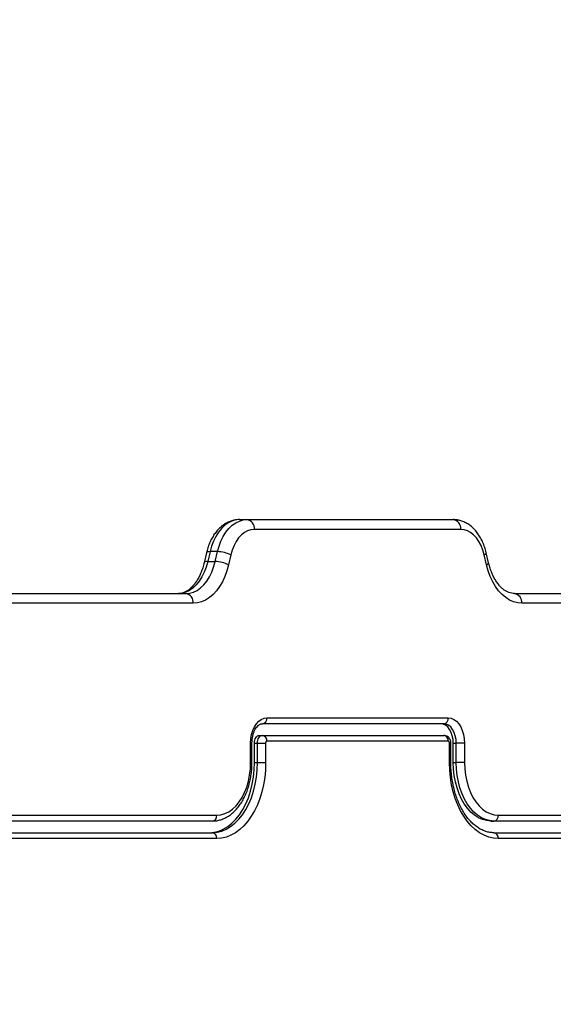
# Model space of a CAD drawing. Units: inches. Extents: x -642 to 5393, y -826 to 5827.
# Drawn here: x 2158 to 2432, y 4148 to 4653 of the extents above; entities that cross this region are included whole.
import ezdxf

# ---------------------------------------------------------------- set-up
doc = ezdxf.new("R2010")
doc.units = ezdxf.units.IN
doc.header["$MEASUREMENT"] = 0

# ---------------------------------------------------------------- blocks, each defined once
blk = doc.blocks.new('block 1068')
at = {"color": 7, "lineweight": 25}
blk.add_open_spline([(2253.01, 4374.42), (2252.9, 4373.98), (2252.79, 4373.53), (2252.68, 4373.1), (2252.45, 4372.25), (2252.19, 4371.43), (2251.9, 4370.64), (2251.62, 4369.85), (2251.31, 4369.08), (2250.98, 4368.35), (2250.65, 4367.62), (2250.3, 4366.93), (2249.93, 4366.27), (2249.56, 4365.61), (2249.18, 4364.99), (2248.78, 4364.41), (2248.38, 4363.83), (2247.96, 4363.29), (2247.54, 4362.8), (2247.11, 4362.3), (2246.68, 4361.85), (2246.24, 4361.45), (2245.8, 4361.04), (2245.36, 4360.67), (2244.92, 4360.36), (2244.47, 4360.03), (2244.02, 4359.76), (2243.57, 4359.53), (2243.12, 4359.29), (2242.67, 4359.1), (2242.22, 4358.95), (2241.76, 4358.79), (2241.3, 4358.68), (2240.84, 4358.62), (2240.48, 4358.57), (2240.12, 4358.56), (2239.76, 4358.54)], degree=3, knots=[0, 0, 0, 0, 1, 1, 1, 2, 2, 2, 3, 3, 3, 4, 4, 4, 5, 5, 5, 6, 6, 6, 7, 7, 7, 8, 8, 8, 9, 9, 9, 10, 10, 10, 11, 11, 11, 12, 12, 12, 12], dxfattribs=at)
blk = doc.blocks.new('block 1069')
at = {"color": 7, "lineweight": 25}
blk.add_open_spline([(2257.23, 4241.68), (2257.65, 4241.69), (2258.07, 4241.7), (2258.48, 4241.74), (2259.19, 4241.79), (2259.88, 4241.91), (2260.58, 4242.08), (2261.27, 4242.25), (2261.95, 4242.46), (2262.62, 4242.73), (2263.3, 4242.99), (2263.96, 4243.31), (2264.6, 4243.68), (2265.26, 4244.04), (2265.89, 4244.46), (2266.51, 4244.92), (2267.14, 4245.38), (2267.74, 4245.89), (2268.32, 4246.44), (2268.91, 4247), (2269.48, 4247.6), (2270.02, 4248.25), (2270.57, 4248.89), (2271.09, 4249.58), (2271.59, 4250.3), (2272.09, 4251.03), (2272.56, 4251.79), (2273, 4252.59), (2273.44, 4253.39), (2273.86, 4254.22), (2274.24, 4255.08), (2274.62, 4255.95), (2274.98, 4256.84), (2275.3, 4257.75), (2275.62, 4258.66), (2275.91, 4259.6), (2276.16, 4260.56), (2276.42, 4261.52), (2276.64, 4262.5), (2276.83, 4263.49), (2277.01, 4264.48), (2277.17, 4265.48), (2277.29, 4266.49), (2277.41, 4267.51), (2277.49, 4268.53), (2277.54, 4269.55), (2277.57, 4270.26), (2277.58, 4270.97), (2277.59, 4271.68)], degree=3, knots=[0, 0, 0, 0, 1, 1, 1, 2, 2, 2, 3, 3, 3, 4, 4, 4, 5, 5, 5, 6, 6, 6, 7, 7, 7, 8, 8, 8, 9, 9, 9, 10, 10, 10, 11, 11, 11, 12, 12, 12, 13, 13, 13, 14, 14, 14, 15, 15, 15, 16, 16, 16, 16], dxfattribs=at)
blk = doc.blocks.new('block 1070')
at = {"color": 7, "lineweight": 25}
blk.add_lwpolyline([(2254.21, 4379.52), (2253.01, 4374.42)], dxfattribs=at)
blk = doc.blocks.new('block 1071')
at = {"color": 7, "lineweight": 25}
blk.add_open_spline([(2271.15, 4396.54), (2270.7, 4396.53), (2270.25, 4396.51), (2269.79, 4396.47), (2269.12, 4396.41), (2268.44, 4396.28), (2267.78, 4396.11), (2267.12, 4395.93), (2266.47, 4395.71), (2265.84, 4395.44), (2265.19, 4395.17), (2264.57, 4394.86), (2263.97, 4394.49), (2263.35, 4394.13), (2262.76, 4393.71), (2262.19, 4393.26), (2261.61, 4392.8), (2261.05, 4392.29), (2260.52, 4391.75), (2259.98, 4391.19), (2259.46, 4390.6), (2258.97, 4389.97), (2258.48, 4389.33), (2258.01, 4388.65), (2257.58, 4387.94), (2257.14, 4387.23), (2256.73, 4386.48), (2256.36, 4385.7), (2255.98, 4384.92), (2255.64, 4384.1), (2255.33, 4383.27), (2255.02, 4382.43), (2254.74, 4381.57), (2254.5, 4380.69), (2254.4, 4380.3), (2254.3, 4379.91), (2254.21, 4379.52)], degree=3, knots=[0, 0, 0, 0, 1, 1, 1, 2, 2, 2, 3, 3, 3, 4, 4, 4, 5, 5, 5, 6, 6, 6, 7, 7, 7, 8, 8, 8, 9, 9, 9, 10, 10, 10, 11, 11, 11, 12, 12, 12, 12], dxfattribs=at)
blk = doc.blocks.new('block 1072')
at = {"color": 7, "lineweight": 25}
blk.add_open_spline([(2277.59, 4281.68), (2277.59, 4281.98), (2277.6, 4282.28), (2277.61, 4282.59), (2277.64, 4283.17), (2277.7, 4283.76), (2277.8, 4284.33), (2277.89, 4284.9), (2278.01, 4285.46), (2278.15, 4285.99), (2278.3, 4286.52), (2278.47, 4287.02), (2278.66, 4287.5), (2278.85, 4287.97), (2279.06, 4288.41), (2279.29, 4288.81), (2279.52, 4289.2), (2279.76, 4289.56), (2280, 4289.88), (2280.25, 4290.2), (2280.51, 4290.47), (2280.76, 4290.7), (2281.01, 4290.92), (2281.26, 4291.11), (2281.5, 4291.25), (2281.75, 4291.4), (2281.98, 4291.5), (2282.2, 4291.57), (2282.46, 4291.64), (2282.7, 4291.66), (2282.94, 4291.68)], degree=3, knots=[0, 0, 0, 0, 1, 1, 1, 2, 2, 2, 3, 3, 3, 4, 4, 4, 5, 5, 5, 6, 6, 6, 7, 7, 7, 8, 8, 8, 9, 9, 9, 10, 10, 10, 10], dxfattribs=at)
blk = doc.blocks.new('block 1073')
at = {"color": 7, "lineweight": 25}
blk.add_lwpolyline([(2277.59, 4271.68), (2277.59, 4281.68)], dxfattribs=at)
blk = doc.blocks.new('block 1074')
at = {"color": 7, "lineweight": 25}
blk.add_open_spline([(2379.78, 4281.68), (2379.77, 4281.96), (2379.75, 4282.24), (2379.71, 4282.51), (2379.65, 4282.86), (2379.54, 4283.21), (2379.38, 4283.53), (2379.24, 4283.84), (2379.06, 4284.13), (2378.84, 4284.39), (2378.63, 4284.65), (2378.38, 4284.87), (2378.11, 4285.06), (2377.84, 4285.25), (2377.55, 4285.4), (2377.24, 4285.5), (2376.93, 4285.61), (2376.6, 4285.67), (2376.27, 4285.68), (2376.23, 4285.68), (2376.18, 4285.68), (2376.14, 4285.68)], degree=3, knots=[0, 0, 0, 0, 1, 1, 1, 2, 2, 2, 3, 3, 3, 4, 4, 4, 5, 5, 5, 6, 6, 6, 7, 7, 7, 7], dxfattribs=at)
blk = doc.blocks.new('block 1075')
at = {"color": 7, "lineweight": 25}
blk.add_open_spline([(2401.85, 4235.68), (2401.53, 4235.69), (2401.21, 4235.7), (2400.89, 4235.72), (2400.21, 4235.76), (2399.53, 4235.87), (2398.85, 4236.03), (2398.18, 4236.18), (2397.51, 4236.39), (2396.84, 4236.65), (2396.18, 4236.91), (2395.53, 4237.22), (2394.88, 4237.58), (2394.24, 4237.93), (2393.6, 4238.34), (2392.97, 4238.8), (2392.36, 4239.25), (2391.75, 4239.75), (2391.15, 4240.29), (2390.56, 4240.84), (2389.98, 4241.42), (2389.42, 4242.06), (2388.86, 4242.69), (2388.31, 4243.36), (2387.79, 4244.07), (2387.26, 4244.79), (2386.76, 4245.54), (2386.27, 4246.33), (2385.79, 4247.12), (2385.33, 4247.95), (2384.89, 4248.81), (2384.45, 4249.67), (2384.03, 4250.56), (2383.64, 4251.49), (2383.25, 4252.41), (2382.89, 4253.36), (2382.56, 4254.34), (2382.22, 4255.33), (2381.91, 4256.33), (2381.64, 4257.36), (2381.36, 4258.39), (2381.11, 4259.44), (2380.9, 4260.5), (2380.68, 4261.57), (2380.49, 4262.65), (2380.34, 4263.75), (2380.18, 4264.84), (2380.06, 4265.95), (2379.97, 4267.06), (2379.88, 4268.18), (2379.82, 4269.3), (2379.8, 4270.42), (2379.79, 4270.84), (2379.79, 4271.26), (2379.78, 4271.68)], degree=3, knots=[0, 0, 0, 0, 1, 1, 1, 2, 2, 2, 3, 3, 3, 4, 4, 4, 5, 5, 5, 6, 6, 6, 7, 7, 7, 8, 8, 8, 9, 9, 9, 10, 10, 10, 11, 11, 11, 12, 12, 12, 13, 13, 13, 14, 14, 14, 15, 15, 15, 16, 16, 16, 17, 17, 17, 18, 18, 18, 18], dxfattribs=at)
blk = doc.blocks.new('block 1076')
at = {"color": 7, "lineweight": 25}
blk.add_lwpolyline([(2379.78, 4271.68), (2379.78, 4281.68)], dxfattribs=at)
blk = doc.blocks.new('block 1077')
at = {"color": 7, "lineweight": 25}
blk.add_open_spline([(2397.99, 4379.52), (2397.87, 4380), (2397.75, 4380.49), (2397.61, 4380.97), (2397.37, 4381.85), (2397.08, 4382.71), (2396.76, 4383.55), (2396.44, 4384.39), (2396.08, 4385.2), (2395.69, 4385.99), (2395.3, 4386.77), (2394.88, 4387.53), (2394.42, 4388.25), (2393.96, 4388.98), (2393.47, 4389.67), (2392.94, 4390.32), (2392.42, 4390.96), (2391.87, 4391.57), (2391.29, 4392.13), (2390.71, 4392.69), (2390.1, 4393.2), (2389.47, 4393.67), (2388.85, 4394.12), (2388.2, 4394.53), (2387.53, 4394.89), (2386.87, 4395.23), (2386.2, 4395.53), (2385.51, 4395.77), (2384.83, 4396.01), (2384.14, 4396.19), (2383.44, 4396.32), (2382.8, 4396.44), (2382.16, 4396.51), (2381.51, 4396.53), (2381.35, 4396.54), (2381.2, 4396.54), (2381.04, 4396.54)], degree=3, knots=[0, 0, 0, 0, 1, 1, 1, 2, 2, 2, 3, 3, 3, 4, 4, 4, 5, 5, 5, 6, 6, 6, 7, 7, 7, 8, 8, 8, 9, 9, 9, 10, 10, 10, 11, 11, 11, 12, 12, 12, 12], dxfattribs=at)
blk = doc.blocks.new('block 1078')
at = {"color": 7, "lineweight": 25}
blk.add_lwpolyline([(2399.18, 4374.42), (2397.99, 4379.52)], dxfattribs=at)
blk = doc.blocks.new('block 1079')
at = {"color": 7, "lineweight": 25}
blk.add_open_spline([(2412.43, 4358.54), (2412.23, 4358.54), (2412.02, 4358.55), (2411.81, 4358.57), (2411.3, 4358.6), (2410.79, 4358.7), (2410.27, 4358.86), (2409.83, 4358.99), (2409.38, 4359.16), (2408.92, 4359.37), (2408.49, 4359.58), (2408.05, 4359.83), (2407.61, 4360.13), (2407.14, 4360.44), (2406.67, 4360.8), (2406.2, 4361.22), (2405.75, 4361.62), (2405.3, 4362.07), (2404.86, 4362.56), (2404.42, 4363.05), (2404, 4363.59), (2403.59, 4364.16), (2403.18, 4364.74), (2402.79, 4365.35), (2402.41, 4366), (2402.03, 4366.66), (2401.68, 4367.35), (2401.34, 4368.07), (2401, 4368.79), (2400.69, 4369.55), (2400.4, 4370.33), (2400.11, 4371.12), (2399.84, 4371.93), (2399.61, 4372.77), (2399.46, 4373.31), (2399.32, 4373.86), (2399.18, 4374.42)], degree=3, knots=[0, 0, 0, 0, 1, 1, 1, 2, 2, 2, 3, 3, 3, 4, 4, 4, 5, 5, 5, 6, 6, 6, 7, 7, 7, 8, 8, 8, 9, 9, 9, 10, 10, 10, 11, 11, 11, 12, 12, 12, 12], dxfattribs=at)
blk = doc.blocks.new('block 4822')
at = {"color": 7, "lineweight": 25}
blk.add_lwpolyline([(2247.42, 4353.54), (2109.23, 4353.54)], dxfattribs=at)
blk = doc.blocks.new('block 4823')
at = {"color": 7, "lineweight": 25}
blk.add_lwpolyline([(2265.54, 4373.28), (2264.7, 4370.22), (2263.64, 4367.32), (2262.39, 4364.62), (2260.95, 4362.16), (2259.34, 4359.96), (2257.59, 4358.05), (2255.71, 4356.45), (2253.73, 4355.19), (2251.67, 4354.28), (2249.56, 4353.72), (2247.42, 4353.54)], dxfattribs=at)
blk = doc.blocks.new('block 4824')
at = {"color": 7, "lineweight": 25}
blk.add_lwpolyline([(2266.73, 4378.38), (2265.54, 4373.28)], dxfattribs=at)
blk = doc.blocks.new('block 4825')
at = {"color": 7, "lineweight": 25}
blk.add_lwpolyline([(2278.81, 4391.54), (2277.07, 4391.36), (2275.37, 4390.81), (2273.72, 4389.9), (2272.17, 4388.66), (2270.74, 4387.11), (2269.46, 4385.26), (2268.36, 4383.17), (2267.44, 4380.86), (2266.73, 4378.38)], dxfattribs=at)
blk = doc.blocks.new('block 4826')
at = {"color": 7, "lineweight": 25}
blk.add_lwpolyline([(2384.87, 4391.54), (2278.81, 4391.54)], dxfattribs=at)
blk = doc.blocks.new('block 4827')
at = {"color": 7, "lineweight": 25}
blk.add_lwpolyline([(2396.95, 4378.38), (2396.24, 4380.86), (2395.33, 4383.17), (2394.22, 4385.26), (2392.94, 4387.11), (2391.51, 4388.66), (2389.96, 4389.9), (2388.32, 4390.81), (2386.61, 4391.36), (2384.87, 4391.54)], dxfattribs=at)
blk = doc.blocks.new('block 4828')
at = {"color": 7, "lineweight": 25}
blk.add_lwpolyline([(2398.14, 4373.28), (2396.95, 4378.38)], dxfattribs=at)
blk = doc.blocks.new('block 4829')
at = {"color": 7, "lineweight": 25}
blk.add_lwpolyline([(2416.26, 4353.54), (2414.13, 4353.72), (2412.01, 4354.28), (2409.96, 4355.19), (2407.97, 4356.45), (2406.1, 4358.05), (2404.34, 4359.96), (2402.74, 4362.16), (2401.3, 4364.62), (2400.04, 4367.32), (2398.98, 4370.22), (2398.14, 4373.28)], dxfattribs=at)
blk = doc.blocks.new('block 4830')
at = {"color": 7, "lineweight": 25}
blk.add_lwpolyline([(2554.46, 4353.54), (2416.26, 4353.54)], dxfattribs=at)
blk = doc.blocks.new('block 4870')
at = {"color": 7, "lineweight": 25}
blk.add_lwpolyline([(2404.15, 4244.68), (2566.57, 4244.68)], dxfattribs=at)
blk = doc.blocks.new('block 4871')
at = {"color": 7, "lineweight": 25}
blk.add_lwpolyline([(2386.8, 4271.68), (2386.92, 4268.43), (2387.3, 4265.22), (2387.92, 4262.11), (2388.78, 4259.13), (2389.87, 4256.34), (2391.16, 4253.78), (2392.64, 4251.47), (2394.29, 4249.46), (2396.09, 4247.77), (2398, 4246.44), (2400, 4245.47), (2402.06, 4244.88), (2404.15, 4244.68)], dxfattribs=at)
blk = doc.blocks.new('block 4872')
at = {"color": 7, "lineweight": 25}
blk.add_lwpolyline([(2386.8, 4281.68), (2386.8, 4271.68)], dxfattribs=at)
blk = doc.blocks.new('block 4873')
at = {"color": 7, "lineweight": 25}
blk.add_lwpolyline([(2378.44, 4294.68), (2379.89, 4294.48), (2381.3, 4293.9), (2382.62, 4292.94), (2383.81, 4291.64), (2384.84, 4290.04), (2385.68, 4288.18), (2386.29, 4286.13), (2386.67, 4283.94), (2386.8, 4281.68)], dxfattribs=at)
blk = doc.blocks.new('block 4874')
at = {"color": 7, "lineweight": 25}
blk.add_lwpolyline([(2285.24, 4294.68), (2378.44, 4294.68)], dxfattribs=at)
blk = doc.blocks.new('block 4875')
at = {"color": 7, "lineweight": 25}
blk.add_lwpolyline([(2276.89, 4281.68), (2277.01, 4283.94), (2277.39, 4286.13), (2278.01, 4288.18), (2278.84, 4290.04), (2279.87, 4291.64), (2281.06, 4292.94), (2282.38, 4293.9), (2283.79, 4294.48), (2285.24, 4294.68)], dxfattribs=at)
blk = doc.blocks.new('block 4876')
at = {"color": 7, "lineweight": 25}
blk.add_lwpolyline([(2276.89, 4271.68), (2276.89, 4281.68)], dxfattribs=at)
blk = doc.blocks.new('block 4877')
at = {"color": 7, "lineweight": 25}
blk.add_lwpolyline([(2259.53, 4244.68), (2261.62, 4244.88), (2263.68, 4245.47), (2265.69, 4246.44), (2267.6, 4247.77), (2269.39, 4249.46), (2271.04, 4251.47), (2272.52, 4253.78), (2273.81, 4256.34), (2274.9, 4259.13), (2275.76, 4262.11), (2276.38, 4265.22), (2276.76, 4268.43), (2276.89, 4271.68)], dxfattribs=at)
blk = doc.blocks.new('block 4878')
at = {"color": 7, "lineweight": 25}
blk.add_lwpolyline([(2097.12, 4244.68), (2259.53, 4244.68)], dxfattribs=at)
blk = doc.blocks.new('block 4904')
at = {"color": 7, "lineweight": 25}
blk.add_lwpolyline([(2259.53, 4232.68), (2097.12, 4232.68)], dxfattribs=at)
blk = doc.blocks.new('block 4905')
at = {"color": 7, "lineweight": 25}
blk.add_lwpolyline([(2284.6, 4271.68), (2284.48, 4267.86), (2284.12, 4264.07), (2283.52, 4260.36), (2282.69, 4256.76), (2281.64, 4253.3), (2280.37, 4250.01), (2278.91, 4246.94), (2277.26, 4244.1), (2275.43, 4241.53), (2273.46, 4239.25), (2271.35, 4237.29), (2269.12, 4235.65), (2266.81, 4234.36), (2264.42, 4233.43), (2261.99, 4232.87), (2259.53, 4232.68)], dxfattribs=at)
blk = doc.blocks.new('block 4906')
at = {"color": 7, "lineweight": 25}
blk.add_lwpolyline([(2284.6, 4281.68), (2284.6, 4271.68)], dxfattribs=at)
blk = doc.blocks.new('block 4907')
at = {"color": 7, "lineweight": 25}
blk.add_lwpolyline([(2285.24, 4282.68), (2285.12, 4282.66), (2285, 4282.61), (2284.89, 4282.51), (2284.79, 4282.39), (2284.71, 4282.24), (2284.65, 4282.06), (2284.61, 4281.88), (2284.6, 4281.68)], dxfattribs=at)
blk = doc.blocks.new('block 4908')
at = {"color": 7, "lineweight": 25}
blk.add_lwpolyline([(2378.44, 4282.68), (2285.24, 4282.68)], dxfattribs=at)
blk = doc.blocks.new('block 4909')
at = {"color": 7, "lineweight": 25}
blk.add_lwpolyline([(2379.08, 4281.68), (2379.07, 4281.88), (2379.03, 4282.06), (2378.97, 4282.24), (2378.89, 4282.39), (2378.8, 4282.51), (2378.69, 4282.61), (2378.57, 4282.66), (2378.44, 4282.68)], dxfattribs=at)
blk = doc.blocks.new('block 4910')
at = {"color": 7, "lineweight": 25}
blk.add_lwpolyline([(2379.08, 4271.68), (2379.08, 4281.68)], dxfattribs=at)
blk = doc.blocks.new('block 4911')
at = {"color": 7, "lineweight": 25}
blk.add_lwpolyline([(2404.15, 4232.68), (2401.69, 4232.87), (2399.26, 4233.43), (2396.87, 4234.36), (2394.56, 4235.65), (2392.33, 4237.29), (2390.22, 4239.25), (2388.25, 4241.53), (2386.43, 4244.1), (2384.77, 4246.94), (2383.31, 4250.01), (2382.04, 4253.3), (2380.99, 4256.76), (2380.16, 4260.36), (2379.56, 4264.07), (2379.2, 4267.86), (2379.08, 4271.68)], dxfattribs=at)
blk = doc.blocks.new('block 4912')
at = {"color": 7, "lineweight": 25}
blk.add_lwpolyline([(2566.57, 4232.68), (2404.15, 4232.68)], dxfattribs=at)
blk = doc.blocks.new('block 4957')
at = {"color": 7, "lineweight": 25}
blk.add_lwpolyline([(2278.84, 4281.68), (2278.89, 4282.46), (2279.04, 4283.21), (2279.27, 4283.9), (2279.59, 4284.51), (2279.98, 4285.01), (2280.43, 4285.38), (2280.91, 4285.6), (2281.41, 4285.68)], dxfattribs=at)
blk = doc.blocks.new('block 4958')
at = {"color": 7, "lineweight": 25}
blk.add_lwpolyline([(2278.84, 4271.68), (2278.84, 4281.68)], dxfattribs=at)
blk = doc.blocks.new('block 4959')
at = {"color": 7, "lineweight": 25}
blk.add_lwpolyline([(2255.7, 4235.68), (2258.12, 4235.88), (2260.51, 4236.47), (2262.85, 4237.44), (2265.11, 4238.79), (2267.27, 4240.5), (2269.3, 4242.56), (2271.18, 4244.93), (2272.9, 4247.59), (2274.42, 4250.52), (2275.74, 4253.68), (2276.84, 4257.04), (2277.71, 4260.56), (2278.34, 4264.2), (2278.71, 4267.92), (2278.84, 4271.68)], dxfattribs=at)
blk = doc.blocks.new('block 4971')
at = {"color": 7, "lineweight": 25}
blk.add_lwpolyline([(2381.04, 4281.68), (2380.91, 4283.63), (2380.55, 4285.51), (2379.95, 4287.24), (2379.16, 4288.75), (2378.18, 4290), (2377.07, 4290.92), (2375.86, 4291.49), (2374.61, 4291.68)], dxfattribs=at)
blk = doc.blocks.new('block 4972')
at = {"color": 7, "lineweight": 25}
blk.add_lwpolyline([(2381.04, 4271.68), (2381.04, 4281.68)], dxfattribs=at)
blk = doc.blocks.new('block 4973')
at = {"color": 7, "lineweight": 25}
blk.add_lwpolyline([(2400.32, 4241.68), (2398.16, 4241.87), (2396.03, 4242.43), (2393.95, 4243.36), (2391.95, 4244.65), (2390.06, 4246.28), (2388.3, 4248.23), (2386.69, 4250.47), (2385.24, 4252.98), (2383.99, 4255.72), (2382.95, 4258.66), (2382.12, 4261.77), (2381.52, 4265.01), (2381.16, 4268.32), (2381.04, 4271.68)], dxfattribs=at)
blk = doc.blocks.new('block 5045')
at = {"color": 7, "lineweight": 25}
blk.add_open_spline([(2257.23, 4241.68), (2258.68, 4241.9), (2259.7, 4243.23), (2259.53, 4244.68)], degree=3, dxfattribs=at)
blk = doc.blocks.new('block 5046')
at = {"color": 7, "lineweight": 25}
blk.add_lwpolyline([(2257.23, 4241.68), (2094.82, 4241.68)], dxfattribs=at)
blk = doc.blocks.new('block 5047')
at = {"color": 7, "lineweight": 25}
blk.add_lwpolyline([(2094.82, 4235.68), (2257.23, 4235.68)], dxfattribs=at)
blk = doc.blocks.new('block 5048')
at = {"color": 7, "lineweight": 25}
blk.add_open_spline([(2259.53, 4232.68), (2259.7, 4234.14), (2258.68, 4235.46), (2257.23, 4235.68)], degree=3, dxfattribs=at)
blk = doc.blocks.new('block 5049')
at = {"color": 7, "lineweight": 25}
blk.add_lwpolyline([(2105.4, 4358.54), (2243.59, 4358.54)], dxfattribs=at)
blk = doc.blocks.new('block 5050')
at = {"color": 7, "lineweight": 25}
blk.add_open_spline([(2247.42, 4353.54), (2247.7, 4355.97), (2246, 4358.18), (2243.59, 4358.54)], degree=3, dxfattribs=at)
blk = doc.blocks.new('block 5051')
at = {"color": 7, "lineweight": 25}
blk.add_lwpolyline([(2243.59, 4358.54), (2245.55, 4358.73), (2247.48, 4359.28), (2249.35, 4360.2), (2251.13, 4361.47), (2252.81, 4363.06), (2254.34, 4364.96), (2255.72, 4367.14), (2256.91, 4369.56), (2257.91, 4372.19), (2258.69, 4374.99)], dxfattribs=at)
blk = doc.blocks.new('block 5052')
at = {"color": 7, "lineweight": 25}
blk.add_open_spline([(2265.54, 4373.28), (2263.41, 4374.35), (2261.07, 4374.94), (2258.69, 4374.99)], degree=3, dxfattribs=at)
blk = doc.blocks.new('block 5053')
at = {"color": 7, "lineweight": 25}
blk.add_lwpolyline([(2254.86, 4374.99), (2254.08, 4372.19), (2253.08, 4369.56), (2251.89, 4367.14), (2250.51, 4364.96), (2248.98, 4363.06), (2247.3, 4361.47), (2245.52, 4360.2), (2243.65, 4359.28), (2241.72, 4358.73), (2239.76, 4358.54)], dxfattribs=at)
blk = doc.blocks.new('block 5054')
at = {"color": 7, "lineweight": 25}
blk.add_lwpolyline([(2254.86, 4374.99), (2258.69, 4374.99)], dxfattribs=at)
blk = doc.blocks.new('block 5055')
at = {"color": 7, "lineweight": 25}
blk.add_lwpolyline([(2257.23, 4235.68), (2259.65, 4235.88), (2262.04, 4236.47), (2264.38, 4237.44), (2266.64, 4238.79), (2268.8, 4240.5), (2270.83, 4242.56), (2272.72, 4244.93), (2274.43, 4247.59), (2275.95, 4250.52), (2277.27, 4253.68), (2278.37, 4257.04), (2279.24, 4260.56), (2279.87, 4264.2), (2280.25, 4267.92), (2280.37, 4271.68)], dxfattribs=at)
blk = doc.blocks.new('block 5056')
at = {"color": 7, "lineweight": 25}
blk.add_lwpolyline([(2280.37, 4271.68), (2284.6, 4271.68)], dxfattribs=at)
blk = doc.blocks.new('block 5057')
at = {"color": 7, "lineweight": 25}
blk.add_lwpolyline([(2278.84, 4271.68), (2280.37, 4271.68)], dxfattribs=at)
blk = doc.blocks.new('block 5058')
at = {"color": 7, "lineweight": 25}
blk.add_lwpolyline([(2258.69, 4374.99), (2259.88, 4380.09)], dxfattribs=at)
blk = doc.blocks.new('block 5059')
at = {"color": 7, "lineweight": 25}
blk.add_open_spline([(2266.73, 4378.38), (2264.61, 4379.45), (2262.27, 4380.04), (2259.88, 4380.09)], degree=3, dxfattribs=at)
blk = doc.blocks.new('block 5060')
at = {"color": 7, "lineweight": 25}
blk.add_lwpolyline([(2256.05, 4380.09), (2254.86, 4374.99)], dxfattribs=at)
blk = doc.blocks.new('block 5061')
at = {"color": 7, "lineweight": 25}
blk.add_lwpolyline([(2259.88, 4380.09), (2256.05, 4380.09)], dxfattribs=at)
blk = doc.blocks.new('block 5062')
at = {"color": 7, "lineweight": 25}
blk.add_lwpolyline([(2259.88, 4380.09), (2260.67, 4382.89), (2261.66, 4385.52), (2262.86, 4387.94), (2264.23, 4390.12), (2265.77, 4392.02), (2267.44, 4393.61), (2269.23, 4394.88), (2271.1, 4395.8), (2273.03, 4396.35), (2274.98, 4396.54)], dxfattribs=at)
blk = doc.blocks.new('block 5063')
at = {"color": 7, "lineweight": 25}
blk.add_open_spline([(2278.81, 4391.54), (2279.09, 4393.97), (2277.4, 4396.18), (2274.98, 4396.54)], degree=3, dxfattribs=at)
blk = doc.blocks.new('block 5064')
at = {"color": 7, "lineweight": 25}
blk.add_lwpolyline([(2271.15, 4396.54), (2269.2, 4396.35), (2267.27, 4395.8), (2265.4, 4394.88), (2263.61, 4393.61), (2261.94, 4392.02), (2260.4, 4390.12), (2259.03, 4387.94), (2257.83, 4385.52), (2256.84, 4382.89), (2256.05, 4380.09)], dxfattribs=at)
blk = doc.blocks.new('block 5065')
at = {"color": 7, "lineweight": 25}
blk.add_lwpolyline([(2271.15, 4396.54), (2274.98, 4396.54)], dxfattribs=at)
blk = doc.blocks.new('block 5066')
at = {"color": 7, "lineweight": 25}
blk.add_open_spline([(2282.94, 4291.68), (2284.39, 4291.9), (2285.41, 4293.23), (2285.24, 4294.68)], degree=3, dxfattribs=at)
blk = doc.blocks.new('block 5067')
at = {"color": 7, "lineweight": 25}
blk.add_lwpolyline([(2274.98, 4396.54), (2381.04, 4396.54)], dxfattribs=at)
blk = doc.blocks.new('block 5068')
at = {"color": 7, "lineweight": 25}
blk.add_open_spline([(2384.87, 4391.54), (2385.15, 4393.97), (2383.45, 4396.18), (2381.04, 4396.54)], degree=3, dxfattribs=at)
blk = doc.blocks.new('block 5069')
at = {"color": 7, "lineweight": 25}
blk.add_lwpolyline([(2280.37, 4271.68), (2280.37, 4281.68)], dxfattribs=at)
blk = doc.blocks.new('block 5070')
at = {"color": 7, "lineweight": 25}
blk.add_lwpolyline([(2280.37, 4281.68), (2284.6, 4281.68)], dxfattribs=at)
blk = doc.blocks.new('block 5071')
at = {"color": 7, "lineweight": 25}
blk.add_lwpolyline([(2280.37, 4281.68), (2280.42, 4282.46), (2280.57, 4283.21), (2280.81, 4283.9), (2281.13, 4284.51), (2281.52, 4285.01), (2281.96, 4285.38), (2282.44, 4285.6), (2282.94, 4285.68)], dxfattribs=at)
blk = doc.blocks.new('block 5072')
at = {"color": 7, "lineweight": 25}
blk.add_open_spline([(2285.24, 4282.68), (2285.41, 4284.14), (2284.39, 4285.46), (2282.94, 4285.68)], degree=3, dxfattribs=at)
blk = doc.blocks.new('block 5073')
at = {"color": 7, "lineweight": 25}
blk.add_lwpolyline([(2278.84, 4281.68), (2280.37, 4281.68)], dxfattribs=at)
blk = doc.blocks.new('block 5074')
at = {"color": 7, "lineweight": 25}
blk.add_lwpolyline([(2281.41, 4285.68), (2282.94, 4285.68)], dxfattribs=at)
blk = doc.blocks.new('block 5075')
at = {"color": 7, "lineweight": 25}
blk.add_open_spline([(2376.14, 4291.68), (2377.59, 4291.9), (2378.61, 4293.23), (2378.44, 4294.68)], degree=3, dxfattribs=at)
blk = doc.blocks.new('block 5076')
at = {"color": 7, "lineweight": 25}
blk.add_lwpolyline([(2376.14, 4291.68), (2282.94, 4291.68)], dxfattribs=at)
blk = doc.blocks.new('block 5077')
at = {"color": 7, "lineweight": 25}
blk.add_lwpolyline([(2282.94, 4285.68), (2376.14, 4285.68)], dxfattribs=at)
blk = doc.blocks.new('block 5078')
at = {"color": 7, "lineweight": 25}
blk.add_open_spline([(2378.44, 4282.68), (2378.61, 4284.14), (2377.59, 4285.46), (2376.14, 4285.68)], degree=3, dxfattribs=at)
blk = doc.blocks.new('block 5079')
at = {"color": 7, "lineweight": 25}
blk.add_lwpolyline([(2386.8, 4281.68), (2382.57, 4281.68)], dxfattribs=at)
blk = doc.blocks.new('block 5080')
at = {"color": 7, "lineweight": 25}
blk.add_lwpolyline([(2382.57, 4281.68), (2382.45, 4283.63), (2382.08, 4285.51), (2381.49, 4287.24), (2380.69, 4288.75), (2379.71, 4290), (2378.6, 4290.92), (2377.4, 4291.49), (2376.14, 4291.68)], dxfattribs=at)
blk = doc.blocks.new('block 5081')
at = {"color": 7, "lineweight": 25}
blk.add_open_spline([(2404.15, 4232.68), (2404.32, 4234.14), (2403.3, 4235.46), (2401.85, 4235.68)], degree=3, dxfattribs=at)
blk = doc.blocks.new('block 5082')
at = {"color": 7, "lineweight": 25}
blk.add_lwpolyline([(2381.04, 4281.68), (2382.57, 4281.68)], dxfattribs=at)
blk = doc.blocks.new('block 5083')
at = {"color": 7, "lineweight": 25}
blk.add_open_spline([(2401.85, 4241.68), (2403.3, 4241.9), (2404.32, 4243.23), (2404.15, 4244.68)], degree=3, dxfattribs=at)
blk = doc.blocks.new('block 5084')
at = {"color": 7, "lineweight": 25}
blk.add_lwpolyline([(2401.85, 4241.68), (2399.69, 4241.87), (2397.56, 4242.43), (2395.48, 4243.36), (2393.49, 4244.65), (2391.59, 4246.28), (2389.83, 4248.23), (2388.22, 4250.47), (2386.78, 4252.98), (2385.53, 4255.72), (2384.48, 4258.66), (2383.65, 4261.77), (2383.05, 4265.01), (2382.69, 4268.32), (2382.57, 4271.68)], dxfattribs=at)
blk = doc.blocks.new('block 5085')
at = {"color": 7, "lineweight": 25}
blk.add_lwpolyline([(2386.8, 4271.68), (2382.57, 4271.68)], dxfattribs=at)
blk = doc.blocks.new('block 5086')
at = {"color": 7, "lineweight": 25}
blk.add_lwpolyline([(2382.57, 4271.68), (2382.57, 4281.68)], dxfattribs=at)
blk = doc.blocks.new('block 5087')
at = {"color": 7, "lineweight": 25}
blk.add_lwpolyline([(2381.04, 4271.68), (2382.57, 4271.68)], dxfattribs=at)
blk = doc.blocks.new('block 5088')
at = {"color": 7, "lineweight": 25}
blk.add_lwpolyline([(2400.32, 4241.68), (2401.85, 4241.68)], dxfattribs=at)
blk = doc.blocks.new('block 5089')
at = {"color": 7, "lineweight": 25}
blk.add_open_spline([(2416.26, 4353.54), (2416.54, 4355.97), (2414.85, 4358.18), (2412.43, 4358.54)], degree=3, dxfattribs=at)
blk = doc.blocks.new('block 5091')
at = {"color": 7, "lineweight": 25}
blk.add_lwpolyline([(2564.27, 4241.68), (2401.85, 4241.68)], dxfattribs=at)
blk = doc.blocks.new('block 5092')
at = {"color": 7, "lineweight": 25}
blk.add_lwpolyline([(2401.85, 4235.68), (2564.27, 4235.68)], dxfattribs=at)
blk = doc.blocks.new('block 5094')
at = {"color": 7, "lineweight": 25}
blk.add_lwpolyline([(2412.43, 4358.54), (2550.62, 4358.54)], dxfattribs=at)
blk = doc.blocks.new('block 6748')
at = {"color": 253, "lineweight": 25}
blk.add_lwpolyline([(2254.86, 4374.99), (2254.17, 4374.96), (2253.62, 4374.86), (2253.24, 4374.7), (2253.04, 4374.49), (2253.01, 4374.42)], dxfattribs=at)
blk = doc.blocks.new('block 6749')
at = {"color": 253, "lineweight": 25}
blk.add_lwpolyline([(2276.89, 4271.68), (2277.59, 4271.68)], dxfattribs=at)
blk = doc.blocks.new('block 6750')
at = {"color": 253, "lineweight": 25}
blk.add_lwpolyline([(2256.05, 4380.09), (2255.36, 4380.06), (2254.82, 4379.96), (2254.43, 4379.8), (2254.23, 4379.59), (2254.21, 4379.52)], dxfattribs=at)
blk = doc.blocks.new('block 6751')
at = {"color": 253, "lineweight": 25}
blk.add_lwpolyline([(2276.89, 4281.68), (2277.59, 4281.68)], dxfattribs=at)
blk = doc.blocks.new('block 6752')
at = {"color": 253, "lineweight": 25}
blk.add_lwpolyline([(2379.78, 4281.68), (2379.08, 4281.68)], dxfattribs=at)
blk = doc.blocks.new('block 6753')
at = {"color": 253, "lineweight": 25}
blk.add_lwpolyline([(2379.78, 4271.68), (2379.08, 4271.68)], dxfattribs=at)
blk = doc.blocks.new('block 6754')
at = {"color": 253, "lineweight": 25}
blk.add_lwpolyline([(2396.95, 4378.38), (2397.46, 4378.71), (2397.81, 4379.03), (2397.98, 4379.33), (2397.99, 4379.52)], dxfattribs=at)
blk = doc.blocks.new('block 6755')
at = {"color": 253, "lineweight": 25}
blk.add_lwpolyline([(2398.14, 4373.28), (2398.66, 4373.61), (2399.01, 4373.93), (2399.17, 4374.23), (2399.18, 4374.42)], dxfattribs=at)
blk = doc.blocks.new('block 6853')
at = {"color": 7, "lineweight": 25}
blk.add_open_spline([(360.63, 2117.14), (360.3, 2129.97), (360.14, 2142.8), (360.14, 2155.64), (360.14, 2155.64), (360.14, 2250.89), (360.14, 2250.89), (216.33, 2359.2), (88.73, 2487.49), (-18.79, 2631.89), (-642.18, 3469.11), (-468.84, 4653.17), (368.39, 5276.56), (660.61, 5625.23), (1092.2, 5826.64), (1547.14, 5826.64), (1547.14, 5826.64), (2603.14, 5826.64), (2603.14, 5826.64), (2901.9, 5826.64), (3194.19, 5739.62), (3444.31, 5576.22), (3444.31, 5576.22), (3444.3, 5576.27), (3444.3, 5576.27), (3536.5, 5593.58), (3631.62, 5602.64), (3728.85, 5602.64), (4046.67, 5602.64), (4341.88, 5505.89), (4586.66, 5340.24), (4586.66, 5340.24), (4586.88, 5340.57), (4586.88, 5340.57), (5082.41, 5082.08), (5393.14, 4569.54), (5393.14, 4010.64), (5393.14, 4010.64), (5393.14, 3510.64), (5393.14, 3510.64), (5393.14, 2951.74), (5082.41, 2439.2), (4586.88, 2180.71), (4350.58, 2021.67), (4074.75, 1931.37), (3790.14, 1919.89), (3790.14, 1919.89), (3790.14, 1078.64), (3790.14, 1078.64), (3790.14, 638.48), (3596.81, 220.53), (3261.38, -64.47), (3151.72, -511.79), (2750.71, -826.37), (2290.14, -826.37), (2290.14, -826.37), (1860.14, -826.37), (1860.14, -826.37), (1399.56, -826.37), (998.56, -511.79), (888.9, -64.47), (553.46, 220.53), (360.14, 638.48), (360.14, 1078.64), (360.14, 1078.64), (360.14, 2078.64), (360.14, 2078.64), (360.14, 2091.47), (360.3, 2104.31), (360.63, 2117.14)], degree=3, knots=[0, 0, 0, 0, 1, 1, 1, 2, 2, 2, 3, 3, 3, 4, 4, 4, 5, 5, 5, 6, 6, 6, 7, 7, 7, 8, 8, 8, 9, 9, 9, 10, 10, 10, 11, 11, 11, 12, 12, 12, 13, 13, 13, 14, 14, 14, 15, 15, 15, 16, 16, 16, 17, 17, 17, 18, 18, 18, 19, 19, 19, 20, 20, 20, 21, 21, 21, 22, 22, 22, 23, 23, 23, 23], dxfattribs=at)

msp = doc.modelspace()

# ---------------------------------------------------------------- block references
for name in ['block 6853', 'block 1071', 'block 5064', 'block 5062', 'block 5065', 'block 5063', 'block 5067', 'block 1077', 'block 5068', 'block 4825', 'block 4826', 'block 4827', 'block 1070', 'block 6750', 'block 5060', 'block 5061', 'block 5058', 'block 5059', 'block 4824', 'block 6754', 'block 4828', 'block 1078', 'block 5053', 'block 1068', 'block 5051', 'block 4823', 'block 6748', 'block 5054', 'block 5052', 'block 6755', 'block 4829', 'block 1079', 'block 5049', 'block 5050', 'block 5089', 'block 5094', 'block 4822', 'block 4830', 'block 4875', 'block 1072', 'block 5066', 'block 5076', 'block 4874', 'block 4971', 'block 5075', 'block 5080', 'block 4873', 'block 4957', 'block 5071', 'block 5074', 'block 5072', 'block 5077', 'block 1074', 'block 5078', 'block 4876', 'block 6751', 'block 1073', 'block 4958', 'block 5073', 'block 5069', 'block 5070', 'block 4907', 'block 4906', 'block 4908', 'block 4909', 'block 4910', 'block 6752', 'block 1076', 'block 4972', 'block 5082', 'block 5079', 'block 5086', 'block 4872', 'block 4959', 'block 1069', 'block 5055', 'block 4877', 'block 4905', 'block 6749', 'block 5057', 'block 5056', 'block 4911', 'block 6753', 'block 1075', 'block 4973', 'block 5087', 'block 5084', 'block 5085', 'block 4871', 'block 4878', 'block 5045', 'block 5083', 'block 4870', 'block 5046', 'block 5088', 'block 5091', 'block 5047', 'block 5048', 'block 5081', 'block 5092', 'block 4904', 'block 4912']:
    msp.add_blockref(name, (0, 0))

doc.saveas('drawing.dxf')
